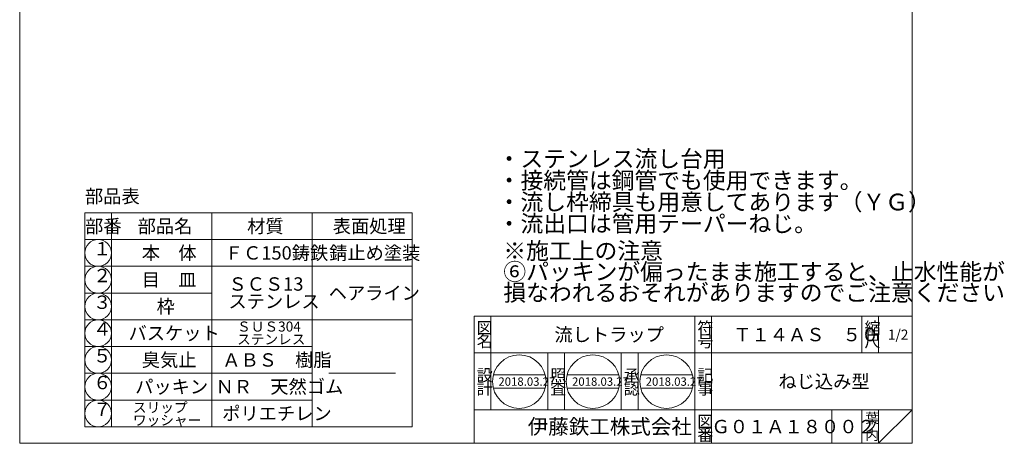
# Model space of a CAD drawing. Units: inches. Extents: x 714 to 1937, y -377 to 363.
# Drawn here: x 1348 to 1937, y -377 to -124 of the extents above; entities that cross this region are included whole.
import ezdxf

# ---------------------------------------------------------------- set-up
doc = ezdxf.new("R2010")
doc.units = ezdxf.units.IN
doc.header["$LTSCALE"] = 2
doc.header["$MEASUREMENT"] = 0
doc.layers.add('1', color=7, linetype='Continuous', lineweight=0)
doc.styles.add('MTSTANDARD', font='MONOTXT.shx', dxfattribs={"bigfont": 'EXTFONT.shx'})
doc.styles.add('MTSTANDARD1', font='MONOTXT.shx', dxfattribs={"bigfont": 'EXTFONT.shx'})
doc.styles.add('MTSTANDARD2', font='MONOTXT.shx', dxfattribs={"width": 0.75, "bigfont": 'EXTFONT.shx'})
doc.styles.add('MTSTANDARD3', font='MONOTXT.shx', dxfattribs={"bigfont": 'EXTFONT.shx'})
doc.styles.add('MTSTANDARD5', font='MONOTXT.shx', dxfattribs={"bigfont": 'EXTFONT.shx'})
doc.styles.add('MTSTANDARD6', font='MONOTXT.shx', dxfattribs={"bigfont": 'EXTFONT.shx'})
doc.styles.add('MTSTANDARD7', font='MONOTXT.shx', dxfattribs={"bigfont": 'EXTFONT.shx'})

# ---------------------------------------------------------------- blocks, each defined once
blk = doc.blocks.new('MAKR7', base_point=(1394.69, -263.57))
at = {"layer": '1', "color": 3, "linetype": 'Continuous'}
blk.add_circle((1394.69, -263.57), 8, dxfattribs=at)
at = {"layer": '1', "color": 2, "linetype": 'Continuous', "insert": (1391.69, -267.57), "char_height": 8, "attachment_point": 7, "line_spacing_factor": 0.8125, "style": 'MTSTANDARD2'}
blk.add_mtext('１', dxfattribs=at)
blk = doc.blocks.new('MAKR8', base_point=(1394.69, -279.57))
at = {"layer": '1', "color": 3, "linetype": 'Continuous'}
blk.add_circle((1394.69, -279.57), 8, dxfattribs=at)
at = {"layer": '1', "color": 2, "linetype": 'Continuous', "insert": (1391.69, -283.57), "char_height": 8, "attachment_point": 7, "line_spacing_factor": 0.8125, "style": 'MTSTANDARD2'}
blk.add_mtext('２', dxfattribs=at)
blk = doc.blocks.new('MAKR9', base_point=(1394.69, -295.57))
at = {"layer": '1', "color": 3, "linetype": 'Continuous'}
blk.add_circle((1394.69, -295.57), 8, dxfattribs=at)
at = {"layer": '1', "color": 2, "linetype": 'Continuous', "insert": (1391.69, -299.57), "char_height": 8, "attachment_point": 7, "line_spacing_factor": 0.8125, "style": 'MTSTANDARD2'}
blk.add_mtext('３', dxfattribs=at)
blk = doc.blocks.new('MAKR10', base_point=(1394.69, -311.57))
at = {"layer": '1', "color": 3, "linetype": 'Continuous'}
blk.add_circle((1394.69, -311.57), 8, dxfattribs=at)
at = {"layer": '1', "color": 2, "linetype": 'Continuous', "insert": (1391.69, -315.57), "char_height": 8, "attachment_point": 7, "line_spacing_factor": 0.8125, "style": 'MTSTANDARD2'}
blk.add_mtext('４', dxfattribs=at)
blk = doc.blocks.new('MAKR11', base_point=(1394.69, -327.57))
at = {"layer": '1', "color": 3, "linetype": 'Continuous'}
blk.add_circle((1394.69, -327.57), 8, dxfattribs=at)
at = {"layer": '1', "color": 2, "linetype": 'Continuous', "insert": (1391.69, -331.57), "char_height": 8, "attachment_point": 7, "line_spacing_factor": 0.8125, "style": 'MTSTANDARD2'}
blk.add_mtext('５', dxfattribs=at)
blk = doc.blocks.new('MAKR12', base_point=(1394.69, -343.57))
at = {"layer": '1', "color": 3, "linetype": 'Continuous'}
blk.add_circle((1394.69, -343.57), 8, dxfattribs=at)
at = {"layer": '1', "color": 2, "linetype": 'Continuous', "insert": (1391.69, -347.57), "char_height": 8, "attachment_point": 7, "line_spacing_factor": 0.8125, "style": 'MTSTANDARD2'}
blk.add_mtext('６', dxfattribs=at)
blk = doc.blocks.new('MAKR13', base_point=(1394.69, -359.57))
at = {"layer": '1', "color": 3, "linetype": 'Continuous'}
blk.add_circle((1394.69, -359.57), 8, dxfattribs=at)
at = {"layer": '1', "color": 2, "linetype": 'Continuous', "insert": (1391.69, -363.57), "char_height": 8, "attachment_point": 7, "line_spacing_factor": 0.8125, "style": 'MTSTANDARD2'}
blk.add_mtext('７', dxfattribs=at)
blk = doc.blocks.new('BLK2', base_point=(1881.76, -377.42))
at = {"layer": '1', "color": 7, "linetype": 'Continuous'}
for p, q in [((1619.76, -301.42), (1881.76, -301.42)), ((1619.76, -301.42), (1619.76, -377.42)), ((1619.76, -301.42), (1619.76, -377.42)), ((1619.76, -301.42), (1619.76, -377.42)), ((1629.76, -301.42), (1629.76, -357.42)), ((1629.76, -301.42), (1629.76, -357.42)), ((1751.76, -377.42), (1751.76, -301.42)), ((1761.76, -301.42), (1761.76, -377.42)), ((1851.76, -301.42), (1851.76, -323.42)), ((1861.76, -301.42), (1861.76, -323.42)), ((1881.76, -377.42), (1881.76, -301.42)), ((1881.76, -323.42), (1619.76, -323.42)), ((1663.76, -357.42), (1663.76, -323.42)), ((1673.76, -323.42), (1673.76, -357.42)), ((1707.76, -357.42), (1707.76, -323.42)), ((1717.76, -323.42), (1717.76, -357.42)), ((1631.21, -336.52), (1662.19, -336.52)), ((1675.28, -336.52), (1706.26, -336.52)), ((1719.36, -336.52), (1750.34, -336.52)), ((1631.21, -344.52), (1662.19, -344.52)), ((1675.28, -344.52), (1706.26, -344.52)), ((1719.36, -344.52), (1750.34, -344.52)), ((1619.76, -357.42), (1881.76, -357.42)), ((1833.76, -357.42), (1833.76, -377.42)), ((1851.76, -357.42), (1851.76, -377.42)), ((1861.76, -357.42), (1861.76, -377.42)), ((1861.76, -377.42), (1881.76, -357.42))]:
    blk.add_line(p, q, dxfattribs=at)
for centre in [(1646.7, -340.52), (1690.77, -340.52), (1734.85, -340.52)]:
    blk.add_circle(centre, 16, dxfattribs=at)
at = {"layer": '1', "color": 7, "linetype": 'Continuous', "attachment_point": 7}
for s, insert, char_height, line_spacing_factor, style in [('{\\fＭＳ 明朝|b0|i0|c128|p17;\\W1.0;図}', (1621.26, -311.92), 7, 0.839286, 'MTSTANDARD5'), ('{\\fＭＳ 明朝|b0|i0|c128|p17;\\W1.0;符}', (1753.26, -311.92), 7, 0.839286, 'MTSTANDARD5'), ('{\\fＭＳ 明朝|b0|i0|c128|p17;\\W1.0;縮}', (1853.26, -311.92), 7, 0.839286, 'MTSTANDARD5'), ('{\\fＭＳ 明朝|b0|i0|c128|p17;\\W1.0;名}', (1621.26, -319.92), 7, 0.839286, 'MTSTANDARD5'), ('{\\fＭＳ 明朝|b0|i0|c128|p17;\\W1.0;流しトラップ}', (1667.76, -316.42), 8, 0.65625, 'MTSTANDARD1'), ('{\\fＭＳ 明朝|b0|i0|c128|p17;\\W1.0;Ｔ１４ＡＳ\u3000５０}', (1774.76, -316.42), 8, 1.171875, 'MTSTANDARD1'), ('{\\fＭＳ 明朝|b0|i0|c128|p17;\\W1.0;1/2}', (1867.26, -315.42), 6, 1.354166, 'MTSTANDARD3'), ('{\\fＭＳ 明朝|b0|i0|c128|p17;\\W1.0;号}', (1753.26, -319.92), 7, 0.839286, 'MTSTANDARD5'), ('{\\fＭＳ 明朝|b0|i0|c128|p17;\\W1.0;尺}', (1853.26, -319.92), 7, 0.839286, 'MTSTANDARD5'), ('{\\fＭＳ 明朝|b0|i0|c128|p17;\\W1.0;設}', (1621.26, -340.2), 7, 0.839286, 'MTSTANDARD5'), ('{\\fＭＳ 明朝|b0|i0|c128|p17;\\W1.0;照}', (1665.26, -340.2), 7, 0.839286, 'MTSTANDARD5'), ('{\\fＭＳ 明朝|b0|i0|c128|p17;\\W1.0;承}', (1709.26, -340.2), 7, 0.839286, 'MTSTANDARD5'), ('{\\fＭＳ 明朝|b0|i0|c128|p17;\\W1.0;記}', (1753.26, -340.2), 7, 0.839286, 'MTSTANDARD5'), ('{\\fＭＳ 明朝|b0|i0|c128|p17;\\W1.0;ねじ込み型}', (1801.76, -344.42), 8, 3.28125, 'MTSTANDARD1'), ('{\\fＭＳ 明朝|b0|i0|c128|p17;\\W1.0;計}', (1621.26, -348.2), 7, 0.839286, 'MTSTANDARD5'), ('{\\fＭＳ 明朝|b0|i0|c128|p17;\\W1.0;2018.03.27}', (1634.2, -343.02), 5, 0.875, 'MTSTANDARD7'), ('{\\fＭＳ 明朝|b0|i0|c128|p17;\\W1.0;査}', (1665.26, -348.2), 7, 0.839286, 'MTSTANDARD5'), ('{\\fＭＳ 明朝|b0|i0|c128|p17;\\W1.0;2018.03.27}', (1678.27, -343.02), 5, 0.875, 'MTSTANDARD7'), ('{\\fＭＳ 明朝|b0|i0|c128|p17;\\W1.0;認}', (1709.26, -348.2), 7, 0.839286, 'MTSTANDARD5'), ('{\\fＭＳ 明朝|b0|i0|c128|p17;\\W1.0;2018.03.27}', (1722.35, -343.02), 5, 0.875, 'MTSTANDARD7'), ('{\\fＭＳ 明朝|b0|i0|c128|p17;\\W1.0;事}', (1753.26, -348.2), 7, 0.839286, 'MTSTANDARD5'), ('{\\fＭＳ 明朝|b0|i0|c128|p17;\\W1.0;葉}', (1853.76, -365.42), 6, 0.833333, 'MTSTANDARD3'), ('{\\fＭＳ ゴシック|b0|i0|c128|p49;\\W1.0;伊藤鉄工株式会社}', (1651.76, -371.92), 9, 0.791667, 'MTSTANDARD6'), ('{\\fＭＳ 明朝|b0|i0|c128|p17;\\W1.0;図}', (1753.26, -367.92), 7, 0.839286, 'MTSTANDARD5'), ('{\\fＭＳ 明朝|b0|i0|c128|p17;\\W1.0;Ｇ０１Ａ１８００２}', (1761.76, -371.42), 8, 1.093749, 'MTSTANDARD1'), ('{\\fＭＳ 明朝|b0|i0|c128|p17;\\W1.0;ノ}', (1853.76, -370.42), 6, 0.833333, 'MTSTANDARD3'), ('{\\fＭＳ 明朝|b0|i0|c128|p17;\\W1.0;番}', (1753.26, -375.92), 7, 0.839286, 'MTSTANDARD5'), ('{\\fＭＳ 明朝|b0|i0|c128|p17;\\W1.0;内}', (1853.76, -375.42), 6, 0.833333, 'MTSTANDARD3')]:
    blk.add_mtext(s, dxfattribs=dict(at, insert=insert, char_height=char_height, line_spacing_factor=line_spacing_factor, style=style))

msp = doc.modelspace()

# ---------------------------------------------------------------- linework, layer by layer
at = {"layer": '1', "color": 7, "linetype": 'Continuous'}
for p, q in [((1347.7634, -377.4174), (1347.7634, 362.5826)), ((1881.7634, 362.5826), (1881.7634, -377.4174)), ((1386.6943, -239.5727), (1386.6943, -255.5727)), ((1582.6943, -239.5727), (1386.6943, -239.5727)), ((1402.6943, -239.5727), (1402.6943, -287.5727)), ((1462.6943, -239.5727), (1462.6943, -287.5727)), ((1522.6943, -239.5727), (1522.6943, -287.5727)), ((1582.6943, -239.5727), (1582.6943, -287.5727)), ((1386.6943, -287.5727), (1386.6943, -255.5727)), ((1386.6943, -255.5727), (1582.6943, -255.5727)), ((1582.6943, -271.5727), (1386.6943, -271.5727)), ((1462.6943, -287.5727), (1386.6943, -287.5727)), ((1386.6943, -287.5727), (1386.6943, -367.5727)), ((1402.6943, -367.5727), (1402.6943, -287.5727)), ((1462.6943, -367.5727), (1462.6943, -287.5727)), ((1522.6943, -367.5727), (1522.6943, -287.5727)), ((1582.6943, -367.5727), (1582.6943, -287.5727)), ((1386.6943, -303.5727), (1582.6943, -303.5727)), ((1386.6943, -319.5727), (1522.6943, -319.5727)), ((1522.6943, -335.5727), (1386.6943, -335.5727)), ((1532.6943, -335.5727), (1572.6943, -335.5727)), ((1522.6943, -351.5727), (1386.6943, -351.5727)), ((1386.6943, -367.5727), (1582.6943, -367.5727)), ((1347.7634, -377.4174), (1881.7634, -377.4174))]:
    msp.add_line(p, q, dxfattribs=at)

# ---------------------------------------------------------------- block references
at = {"layer": '1', "color": 3, "linetype": 'Continuous'}
for name, p in [('MAKR7', (1394.6943, -263.5727)), ('MAKR8', (1394.6943, -279.5727)), ('MAKR9', (1394.6943, -295.5727)), ('MAKR10', (1394.6943, -311.5727)), ('MAKR11', (1394.6943, -327.5727)), ('MAKR12', (1394.6943, -343.5727)), ('MAKR13', (1394.6943, -359.5727))]:
    msp.add_blockref(name, p, dxfattribs=at)
at = {"layer": '1', "color": 0, "linetype": 'Continuous'}
msp.add_blockref('BLK2', (1881.7634, -377.4174), dxfattribs=at)

# ---------------------------------------------------------------- texts
at = {"layer": '1', "color": 7, "linetype": 'Continuous', "attachment_point": 7}
for s, insert, char_height, line_spacing_factor, style in [('{\\fＭＳ 明朝|b0|i0|c128|p17;\\W1.0;・ステンレス流し台用\\P・接続管は鋼管でも使用できます。\\P・流し枠締具も用意してあります（ＹＧ）\\P・流出口は管用テーパーねじ。}', (1633.8007, -251.0323), 10, 0.775, 'MTSTANDARD'), ('{\\fＭＳ 明朝|b0|i0|c128|p17;\\W1.0;部品表}', (1386.8327, -233.7308), 8, 0.8125, 'MTSTANDARD1'), ('{\\fＭＳ 明朝|b0|i0|c128|p17;\\W1.0;部番}', (1386.9166, -251.5727), 8, 0.9375, 'MTSTANDARD1'), ('{\\fＭＳ 明朝|b0|i0|c128|p17;\\W1.0;部品名}', (1418.3792, -251.5727), 8, 0.9375, 'MTSTANDARD1'), ('{\\fＭＳ 明朝|b0|i0|c128|p17;\\W1.0;材質}', (1483.8792, -251.5727), 8, 0.9375, 'MTSTANDARD1'), ('{\\fＭＳ 明朝|b0|i0|c128|p17;\\W1.0;表面処理}', (1535.0792, -251.5727), 8, 0.9375, 'MTSTANDARD1'), ('{\\fＭＳ 明朝|b0|i0|c128|p17;\\W1.0;本\u3000体}', (1420.8291, -267.5727), 8, 1.875, 'MTSTANDARD1'), ('{\\fＭＳ 明朝|b0|i0|c128|p17;\\W1.0;ＦＣ150鋳鉄}', (1470.5459, -267.5727), 8, 1.875, 'MTSTANDARD1'), ('{\\fＭＳ 明朝|b0|i0|c128|p17;\\W1.0;錆止め塗装}', (1532.9189, -267.5727), 8, 1.875, 'MTSTANDARD1'), ('{\\fＭＳ 明朝|b0|i0|c128|p17;\\W1.0;※施工上の注意\\P⑥パッキンが偏ったまま施工すると、止水性能が\\P損なわれるおそれがありますのでご注意ください}', (1637.1638, -292.3033), 10, 0.75, 'MTSTANDARD'), ('{\\fＭＳ 明朝|b0|i0|c128|p17;\\W1.0;目\u3000皿}', (1420.8291, -283.5727), 8, 1.875, 'MTSTANDARD1'), ('{\\fＭＳ 明朝|b0|i0|c128|p17;\\W1.0;ＳＣＳ13\\Pステンレス}', (1472.6943, -296.5727), 8, 0.78125, 'MTSTANDARD1'), ('{\\fＭＳ 明朝|b0|i0|c128|p17;\\W1.0;ヘアライン}', (1532.6943, -291.5727), 8, 0.78125, 'MTSTANDARD1'), ('{\\fＭＳ 明朝|b0|i0|c128|p17;\\W1.0;枠}', (1429.6943, -299.5727), 8, 0.9375, 'MTSTANDARD1'), ('{\\fＭＳ 明朝|b0|i0|c128|p17;\\W1.0;ＳＵＳ304\\Pステンレス}', (1477.8321, -318.2394), 6, 0.763889, 'MTSTANDARD3'), ('{\\fＭＳ 明朝|b0|i0|c128|p17;\\W1.0;バスケット}', (1412.9189, -315.5727), 8, 1.875, 'MTSTANDARD1'), ('{\\fＭＳ 明朝|b0|i0|c128|p17;\\W1.0;臭気止}', (1420.8291, -331.5727), 8, 1.875, 'MTSTANDARD1'), ('{\\fＭＳ 明朝|b0|i0|c128|p17;\\W1.0;ＡＢＳ\u3000樹脂}', (1468.9638, -331.5727), 8, 1.875, 'MTSTANDARD1'), ('{\\fＭＳ 明朝|b0|i0|c128|p17;\\W1.0;パッキン}', (1416.874, -347.5727), 8, 1.875, 'MTSTANDARD1'), ('{\\fＭＳ 明朝|b0|i0|c128|p17;\\W1.0;ＮＲ\u3000天然ゴム}', (1465.0088, -347.5727), 8, 1.875, 'MTSTANDARD1'), ('{\\fＭＳ 明朝|b0|i0|c128|p17;\\W1.0;スリップ\\Pワッシャー}', (1415.5205, -366.6353), 6, 0.763889, 'MTSTANDARD3'), ('{\\fＭＳ 明朝|b0|i0|c128|p17;\\W1.0;ポリエチレン}', (1468.9638, -363.5727), 8, 1.875, 'MTSTANDARD1')]:
    msp.add_mtext(s, dxfattribs=dict(at, insert=insert, char_height=char_height, line_spacing_factor=line_spacing_factor, style=style))

doc.saveas('drawing.dxf')
